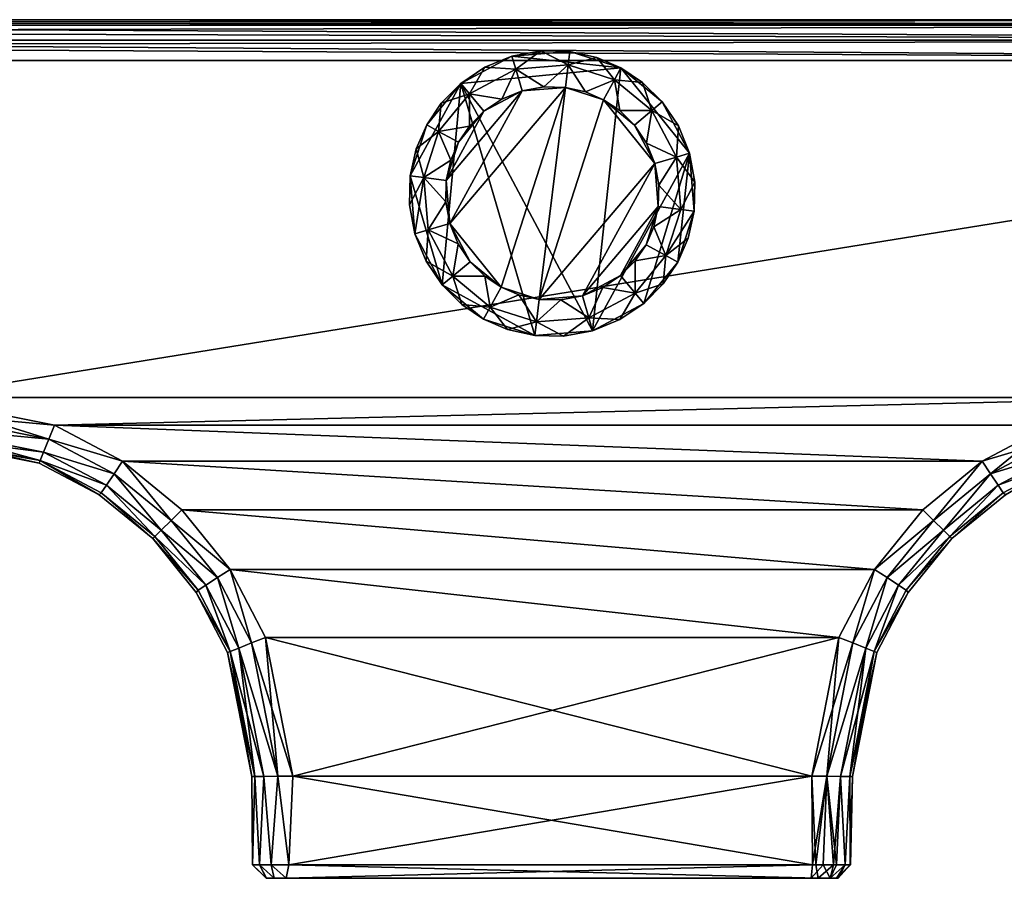
# Model space of a CAD drawing. Units: inches. Extents: x -4.31 to 4.31, y -2.74 to 2.74.
# Drawn here: x -1.54 to 1.31, y -1.47 to 1.01 of the extents above; entities that cross this region are included whole.
import ezdxf

# ---------------------------------------------------------------- set-up
doc = ezdxf.new("R2010")
doc.units = ezdxf.units.IN
doc.layers.get('0').update_dxf_attribs({"true_color": 0xc2ced6})

msp = doc.modelspace()

# ---------------------------------------------------------------- linework, layer by layer
for points in [[(-4.1887, 1.0086), (4.1887, 1.0086), (4.1887, 1.0086), (-4.1887, 1.0086)], [(4.1887, 1.0086), (-4.1887, 1.0086), (-4.1887, 1.0086), (4.1887, 1.0086)], [(-4.1887, 1.0086), (4.1887, 1.0086), (4.1887, 0.9927), (-4.1887, 1.0086)], [(4.1887, 0.9927), (-4.1887, 0.9927), (-4.1887, 1.0086), (4.1887, 0.9927)], [(-4.1887, 1.0003), (4.1887, 0.9927), (4.1887, 1.0086), (-4.1887, 1.0003)], [(4.1887, 1.0086), (-4.1887, 1.0086), (-4.1887, 1.0003), (4.1887, 1.0086)], [(-4.1887, 1.0003), (-4.1887, 0.974), (4.1887, 0.9927), (-4.1887, 1.0003)], [(-4.1887, 0.9927), (4.1887, 0.9927), (4.1887, 0.9495), (-4.1887, 0.9927)], [(4.1887, 0.9495), (-4.1887, 0.9495), (-4.1887, 0.9927), (4.1887, 0.9495)], [(4.1887, 0.9927), (-4.1887, 0.974), (4.1887, 0.9495), (4.1887, 0.9927)], [(4.1887, 0.9495), (-4.1887, 0.974), (-4.1887, 0.9339), (4.1887, 0.9495)], [(-4.1887, 0.9495), (4.1887, 0.9495), (4.1887, 0.8905), (-4.1887, 0.9495)], [(4.1887, 0.8905), (-4.1887, 0.8905), (-4.1887, 0.9495), (4.1887, 0.8905)], [(4.1887, 0.8905), (4.1887, 0.9495), (-4.1887, 0.9339), (4.1887, 0.8905)], [(-4.1887, 0.9339), (-4.1887, 0.8905), (4.1887, 0.8905), (-4.1887, 0.9339)], [(-0.1164, 0.9033), (0.0507, 0.9169), (-0.0326, 0.9187), (-0.1164, 0.9033)], [(-0.0326, 0.9187), (-0.1164, 0.9033), (-0.1164, 0.9033), (-0.0326, 0.9187)], [(-0.1053, 0.8655), (-0.1164, 0.9033), (-0.0326, 0.9187), (-0.1053, 0.8655)], [(0.0507, 0.9169), (-0.1164, 0.9033), (0.1982, 0.8694), (0.0507, 0.9169)], [(-0.1053, 0.8655), (-0.0326, 0.9187), (0.0459, 0.8778), (-0.1053, 0.8655)], [(0.0507, 0.9169), (0.0507, 0.9169), (-0.0326, 0.9187), (0.0507, 0.9169)], [(0.0459, 0.8778), (-0.0326, 0.9187), (0.0507, 0.9169), (0.0459, 0.8778)], [(0.0459, 0.8778), (0.0507, 0.9169), (0.1289, 0.8994), (0.0459, 0.8778)], [(0.1982, 0.8694), (0.1289, 0.8994), (0.0507, 0.9169), (0.1982, 0.8694)], [(0.1289, 0.8994), (0.0507, 0.9169), (0.0507, 0.9169), (0.1289, 0.8994)], [(-1.8383, -0.0827), (4.1887, 0.8905), (-4.1887, 0.8905), (-1.8383, -0.0827)], [(-1.8383, -0.0827), (-4.1887, 0.8905), (4.1887, 0.8905), (-1.8383, -0.0827)], [(-1.8383, -0.0827), (1.8383, -0.0827), (4.1887, 0.8905), (-1.8383, -0.0827)], [(-1.8383, -0.0827), (4.1887, 0.8905), (1.8383, -0.0827), (-1.8383, -0.0827)], [(0.1982, 0.8694), (-0.1164, 0.9033), (-0.2644, 0.8244), (0.1982, 0.8694)], [(-0.1952, 0.871), (-0.2644, 0.8244), (-0.1164, 0.9033), (-0.1952, 0.871)], [(-0.1164, 0.9033), (-0.1952, 0.871), (-0.1164, 0.9033), (-0.1164, 0.9033)], [(-0.1053, 0.8655), (-0.1952, 0.871), (-0.1164, 0.9033), (-0.1053, 0.8655)], [(0.1793, 0.8348), (0.0459, 0.8778), (0.1289, 0.8994), (0.1793, 0.8348)], [(0.1982, 0.8694), (0.1982, 0.8694), (0.1289, 0.8994), (0.1982, 0.8694)], [(0.1793, 0.8348), (0.1289, 0.8994), (0.1982, 0.8694), (0.1793, 0.8348)], [(-0.2644, 0.8244), (-0.1952, 0.871), (-0.2644, 0.8244), (-0.2644, 0.8244)], [(-0.2392, 0.7942), (-0.2644, 0.8244), (-0.1952, 0.871), (-0.2392, 0.7942)], [(0.1164, 0.1099), (0.1982, 0.8694), (-0.2644, 0.8244), (0.1164, 0.1099)], [(-0.1053, 0.8655), (-0.2392, 0.7942), (-0.1952, 0.871), (-0.1053, 0.8655)], [(-0.1053, 0.8655), (-0.1457, 0.7786), (-0.2392, 0.7942), (-0.1053, 0.8655)], [(-0.1457, 0.7786), (-0.1053, 0.8655), (-0.0869, 0.8027), (-0.1457, 0.7786)], [(0.0459, 0.8778), (-0.0244, 0.8142), (-0.1053, 0.8655), (0.0459, 0.8778)], [(-0.0869, 0.8027), (-0.1053, 0.8655), (-0.0244, 0.8142), (-0.0869, 0.8027)], [(-0.0244, 0.8142), (0.0459, 0.8778), (0.0379, 0.8129), (-0.0244, 0.8142)], [(0.0459, 0.8778), (0.0962, 0.7998), (0.0379, 0.8129), (0.0459, 0.8778)], [(0.1793, 0.8348), (0.0962, 0.7998), (0.0459, 0.8778), (0.1793, 0.8348)], [(0.3967, 0.623), (0.1982, 0.8694), (0.1164, 0.1099), (0.3967, 0.623)], [(0.1793, 0.8348), (0.1982, 0.8694), (0.2609, 0.8273), (0.1793, 0.8348)], [(0.1982, 0.8694), (0.3967, 0.623), (0.3178, 0.771), (0.1982, 0.8694)], [(0.1982, 0.8694), (0.3178, 0.771), (0.2609, 0.8273), (0.1982, 0.8694)], [(0.2609, 0.8273), (0.1982, 0.8694), (0.1982, 0.8694), (0.2609, 0.8273)], [(0.1793, 0.8348), (0.148, 0.7774), (0.0962, 0.7998), (0.1793, 0.8348)], [(0.1793, 0.8348), (0.1948, 0.746), (0.148, 0.7774), (0.1793, 0.8348)], [(0.1948, 0.746), (0.1793, 0.8348), (0.2876, 0.7458), (0.1948, 0.746)], [(0.2876, 0.7458), (0.1793, 0.8348), (0.2609, 0.8273), (0.2876, 0.7458)], [(0.3178, 0.771), (0.2609, 0.8273), (0.3178, 0.771), (0.3178, 0.771)], [(0.2876, 0.7458), (0.2609, 0.8273), (0.3178, 0.771), (0.2876, 0.7458)], [(-0.2644, 0.8244), (-0.3628, 0.7048), (-0.4103, 0.5573), (-0.2644, 0.8244)], [(-0.3178, 0.2422), (-0.2644, 0.8244), (-0.4103, 0.5573), (-0.3178, 0.2422)], [(-0.2644, 0.8244), (-0.3207, 0.7675), (-0.3628, 0.7048), (-0.2644, 0.8244)], [(-0.2644, 0.8244), (-0.2644, 0.8244), (-0.3207, 0.7675), (-0.2644, 0.8244)], [(-0.2392, 0.7942), (-0.3207, 0.7675), (-0.2644, 0.8244), (-0.2392, 0.7942)], [(-0.3178, 0.2422), (-0.0507, 0.0963), (-0.2644, 0.8244), (-0.3178, 0.2422)], [(-0.3063, 0.5445), (-0.1973, 0.7439), (-0.0869, 0.8027), (-0.3063, 0.5445)], [(-0.2961, 0.4197), (-0.3063, 0.5445), (-0.0869, 0.8027), (-0.2961, 0.4197)], [(0.0379, 0.8129), (-0.1479, 0.2358), (-0.2961, 0.4197), (0.0379, 0.8129)], [(-0.2961, 0.4197), (-0.0869, 0.8027), (0.0379, 0.8129), (-0.2961, 0.4197)], [(-0.2644, 0.8244), (-0.0507, 0.0963), (0.1164, 0.1099), (-0.2644, 0.8244)], [(-0.1973, 0.7439), (-0.1457, 0.7786), (-0.0869, 0.8027), (-0.1973, 0.7439)], [(-0.0869, 0.8027), (-0.0869, 0.8027), (-0.1973, 0.7439), (-0.0869, 0.8027)], [(-0.0379, 0.2003), (-0.1479, 0.2358), (0.0379, 0.8129), (-0.0379, 0.2003)], [(-0.0869, 0.8027), (-0.0244, 0.8142), (0.0379, 0.8129), (-0.0869, 0.8027)], [(-0.0244, 0.8142), (-0.0869, 0.8027), (-0.0869, 0.8027), (-0.0244, 0.8142)], [(-0.0379, 0.2003), (0.0379, 0.8129), (0.148, 0.7774), (-0.0379, 0.2003)], [(0.0379, 0.8129), (-0.0244, 0.8142), (0.0379, 0.8129), (0.0379, 0.8129)], [(0.0379, 0.8129), (0.0379, 0.8129), (0.0962, 0.7998), (0.0379, 0.8129)], [(0.0379, 0.8129), (0.0962, 0.7998), (0.148, 0.7774), (0.0379, 0.8129)], [(0.148, 0.7774), (0.0962, 0.7998), (0.148, 0.7774), (0.148, 0.7774)], [(-0.2392, 0.7942), (-0.2394, 0.7014), (-0.3282, 0.6859), (-0.2392, 0.7942)], [(-0.2392, 0.7942), (-0.3282, 0.6859), (-0.3207, 0.7675), (-0.2392, 0.7942)], [(-0.2394, 0.7014), (-0.2392, 0.7942), (-0.1973, 0.7439), (-0.2394, 0.7014)], [(-0.1973, 0.7439), (-0.2392, 0.7942), (-0.1457, 0.7786), (-0.1973, 0.7439)], [(-0.1973, 0.7439), (-0.1973, 0.7439), (-0.1457, 0.7786), (-0.1973, 0.7439)], [(0.2961, 0.5935), (-0.0379, 0.2003), (0.148, 0.7774), (0.2961, 0.5935)], [(0.148, 0.7774), (0.148, 0.7774), (0.1948, 0.746), (0.148, 0.7774)], [(0.2373, 0.704), (0.148, 0.7774), (0.1948, 0.746), (0.2373, 0.704)], [(0.148, 0.7774), (0.2373, 0.704), (0.2961, 0.5935), (0.148, 0.7774)], [(0.2876, 0.7458), (0.3178, 0.771), (0.3644, 0.7018), (0.2876, 0.7458)], [(0.3178, 0.771), (0.3967, 0.623), (0.3967, 0.623), (0.3178, 0.771)], [(0.3967, 0.623), (0.3644, 0.7018), (0.3178, 0.771), (0.3967, 0.623)], [(0.3178, 0.771), (0.3644, 0.7018), (0.3178, 0.771), (0.3178, 0.771)], [(-0.3207, 0.7675), (-0.3628, 0.7048), (-0.3628, 0.7048), (-0.3207, 0.7675)], [(-0.3282, 0.6859), (-0.3628, 0.7048), (-0.3207, 0.7675), (-0.3282, 0.6859)], [(-0.1973, 0.7439), (-0.3063, 0.5445), (-0.2708, 0.6546), (-0.1973, 0.7439)], [(-0.2394, 0.7014), (-0.1973, 0.7439), (-0.2708, 0.6546), (-0.2394, 0.7014)], [(-0.1973, 0.7439), (-0.1973, 0.7439), (-0.2394, 0.7014), (-0.1973, 0.7439)], [(0.1948, 0.746), (0.2876, 0.7458), (0.2373, 0.704), (0.1948, 0.746)], [(0.2373, 0.704), (0.1948, 0.746), (0.2373, 0.704), (0.2373, 0.704)], [(0.272, 0.6523), (0.2373, 0.704), (0.2876, 0.7458), (0.272, 0.6523)], [(0.3589, 0.6119), (0.272, 0.6523), (0.2876, 0.7458), (0.3589, 0.6119)], [(0.3589, 0.6119), (0.2876, 0.7458), (0.3644, 0.7018), (0.3589, 0.6119)], [(-0.4103, 0.5573), (-0.3628, 0.7048), (-0.3928, 0.6355), (-0.4103, 0.5573)], [(-0.3628, 0.7048), (-0.3628, 0.7048), (-0.3928, 0.6355), (-0.3628, 0.7048)], [(-0.3928, 0.6355), (-0.3628, 0.7048), (-0.3282, 0.6859), (-0.3928, 0.6355)], [(-0.3928, 0.6355), (-0.3282, 0.6859), (-0.3712, 0.5525), (-0.3928, 0.6355)], [(-0.3282, 0.6859), (-0.2932, 0.6028), (-0.3712, 0.5525), (-0.3282, 0.6859)], [(-0.2708, 0.6546), (-0.3282, 0.6859), (-0.2394, 0.7014), (-0.2708, 0.6546)], [(-0.2932, 0.6028), (-0.3282, 0.6859), (-0.2708, 0.6546), (-0.2932, 0.6028)], [(-0.2708, 0.6546), (-0.2708, 0.6546), (-0.2394, 0.7014), (-0.2708, 0.6546)], [(0.2373, 0.704), (0.2373, 0.704), (0.272, 0.6523), (0.2373, 0.704)], [(0.2373, 0.704), (0.272, 0.6523), (0.2961, 0.5935), (0.2373, 0.704)], [(0.3644, 0.7018), (0.3967, 0.623), (0.3589, 0.6119), (0.3644, 0.7018)], [(-0.3063, 0.5445), (-0.2932, 0.6028), (-0.2708, 0.6546), (-0.3063, 0.5445)], [(-0.2708, 0.6546), (-0.2932, 0.6028), (-0.2708, 0.6546), (-0.2708, 0.6546)], [(-0.3928, 0.6355), (-0.4103, 0.5573), (-0.4103, 0.5573), (-0.3928, 0.6355)], [(-0.3712, 0.5525), (-0.4103, 0.5573), (-0.3928, 0.6355), (-0.3712, 0.5525)], [(0.272, 0.6523), (0.3589, 0.6119), (0.2961, 0.5935), (0.272, 0.6523)], [(0.2961, 0.5935), (0.272, 0.6523), (0.2961, 0.5935), (0.2961, 0.5935)], [(-0.3063, 0.5445), (-0.3712, 0.5525), (-0.2932, 0.6028), (-0.3063, 0.5445)], [(-0.3063, 0.5445), (-0.3063, 0.5445), (-0.2932, 0.6028), (-0.3063, 0.5445)], [(0.2644, 0.1888), (0.3967, 0.623), (0.1164, 0.1099), (0.2644, 0.1888)], [(0.3628, 0.3084), (0.3967, 0.623), (0.2644, 0.1888), (0.3628, 0.3084)], [(0.3077, 0.531), (0.2961, 0.5935), (0.3589, 0.6119), (0.3077, 0.531)], [(0.3712, 0.4607), (0.3077, 0.531), (0.3589, 0.6119), (0.3712, 0.4607)], [(0.3589, 0.6119), (0.3967, 0.623), (0.4121, 0.5392), (0.3589, 0.6119)], [(0.3712, 0.4607), (0.3589, 0.6119), (0.4121, 0.5392), (0.3712, 0.4607)], [(0.3628, 0.3084), (0.4103, 0.4559), (0.3967, 0.623), (0.3628, 0.3084)], [(0.3967, 0.623), (0.4103, 0.4559), (0.4103, 0.4559), (0.3967, 0.623)], [(0.4103, 0.4559), (0.4121, 0.5392), (0.3967, 0.623), (0.4103, 0.4559)], [(0.4121, 0.5392), (0.3967, 0.623), (0.3967, 0.623), (0.4121, 0.5392)], [(-0.0379, 0.2003), (0.2961, 0.5935), (0.0869, 0.2105), (-0.0379, 0.2003)], [(0.0869, 0.2105), (0.2961, 0.5935), (0.3063, 0.4687), (0.0869, 0.2105)], [(0.2961, 0.5935), (0.2961, 0.5935), (0.3077, 0.531), (0.2961, 0.5935)], [(0.2961, 0.5935), (0.3077, 0.531), (0.3063, 0.4687), (0.2961, 0.5935)], [(-0.3967, 0.3902), (-0.4103, 0.5573), (-0.4121, 0.474), (-0.3967, 0.3902)], [(-0.4103, 0.5573), (-0.4103, 0.5573), (-0.4121, 0.474), (-0.4103, 0.5573)], [(-0.3712, 0.5525), (-0.4121, 0.474), (-0.4103, 0.5573), (-0.3712, 0.5525)], [(-0.3967, 0.3902), (-0.4121, 0.474), (-0.3712, 0.5525), (-0.3967, 0.3902)], [(-0.3178, 0.2422), (-0.4103, 0.5573), (-0.3967, 0.3902), (-0.3178, 0.2422)], [(-0.3712, 0.5525), (-0.3589, 0.4013), (-0.3967, 0.3902), (-0.3712, 0.5525)], [(-0.3076, 0.4822), (-0.3712, 0.5525), (-0.3063, 0.5445), (-0.3076, 0.4822)], [(-0.3712, 0.5525), (-0.3076, 0.4822), (-0.3589, 0.4013), (-0.3712, 0.5525)], [(-0.3063, 0.5445), (-0.3076, 0.4822), (-0.3063, 0.5445), (-0.3063, 0.5445)], [(-0.2961, 0.4197), (-0.3076, 0.4822), (-0.3063, 0.5445), (-0.2961, 0.4197)], [(0.3077, 0.531), (0.3712, 0.4607), (0.3063, 0.4687), (0.3077, 0.531)], [(0.3063, 0.4687), (0.3077, 0.531), (0.3063, 0.4687), (0.3063, 0.4687)], [(0.3712, 0.4607), (0.4121, 0.5392), (0.4103, 0.4559), (0.3712, 0.4607)], [(-0.4121, 0.474), (-0.3967, 0.3902), (-0.3967, 0.3902), (-0.4121, 0.474)], [(-0.2961, 0.4197), (-0.3589, 0.4013), (-0.3076, 0.4822), (-0.2961, 0.4197)], [(-0.2961, 0.4197), (-0.2961, 0.4197), (-0.3076, 0.4822), (-0.2961, 0.4197)], [(0.3063, 0.4687), (0.1974, 0.2693), (0.0869, 0.2105), (0.3063, 0.4687)], [(0.1974, 0.2693), (0.3063, 0.4687), (0.2708, 0.3586), (0.1974, 0.2693)], [(0.2708, 0.3586), (0.3063, 0.4687), (0.2932, 0.4104), (0.2708, 0.3586)], [(0.3712, 0.4607), (0.2932, 0.4104), (0.3063, 0.4687), (0.3712, 0.4607)], [(0.3063, 0.4687), (0.3063, 0.4687), (0.2932, 0.4104), (0.3063, 0.4687)], [(0.3282, 0.3273), (0.2932, 0.4104), (0.3712, 0.4607), (0.3282, 0.3273)], [(0.3282, 0.3273), (0.3712, 0.4607), (0.4103, 0.4559), (0.3282, 0.3273)], [(0.4103, 0.4559), (0.3928, 0.3777), (0.3282, 0.3273), (0.4103, 0.4559)], [(0.3628, 0.3084), (0.3928, 0.3777), (0.4103, 0.4559), (0.3628, 0.3084)], [(0.3928, 0.3777), (0.4103, 0.4559), (0.4103, 0.4559), (0.3928, 0.3777)], [(-0.3589, 0.4013), (-0.3644, 0.3114), (-0.3967, 0.3902), (-0.3589, 0.4013)], [(-0.3644, 0.3114), (-0.3589, 0.4013), (-0.2875, 0.2674), (-0.3644, 0.3114)], [(-0.272, 0.3609), (-0.3589, 0.4013), (-0.2961, 0.4197), (-0.272, 0.3609)], [(-0.3589, 0.4013), (-0.272, 0.3609), (-0.2875, 0.2674), (-0.3589, 0.4013)], [(-0.2961, 0.4197), (-0.272, 0.3609), (-0.2961, 0.4197), (-0.2961, 0.4197)], [(-0.2961, 0.4197), (-0.2373, 0.3092), (-0.272, 0.3609), (-0.2961, 0.4197)], [(-0.1479, 0.2358), (-0.2373, 0.3092), (-0.2961, 0.4197), (-0.1479, 0.2358)], [(0.2932, 0.4104), (0.3282, 0.3273), (0.2708, 0.3586), (0.2932, 0.4104)], [(0.2708, 0.3586), (0.2708, 0.3586), (0.2932, 0.4104), (0.2708, 0.3586)], [(-0.3178, 0.2422), (-0.3967, 0.3902), (-0.3644, 0.3114), (-0.3178, 0.2422)], [(-0.3967, 0.3902), (-0.3967, 0.3902), (-0.3644, 0.3114), (-0.3967, 0.3902)], [(0.3628, 0.3084), (0.3282, 0.3273), (0.3928, 0.3777), (0.3628, 0.3084)], [(0.3928, 0.3777), (0.3628, 0.3084), (0.3628, 0.3084), (0.3928, 0.3777)], [(-0.2373, 0.3092), (-0.2875, 0.2674), (-0.272, 0.3609), (-0.2373, 0.3092)], [(-0.2373, 0.3092), (-0.2373, 0.3092), (-0.272, 0.3609), (-0.2373, 0.3092)], [(0.2708, 0.3586), (0.2394, 0.3118), (0.1974, 0.2693), (0.2708, 0.3586)], [(0.1974, 0.2693), (0.1974, 0.2693), (0.2708, 0.3586), (0.1974, 0.2693)], [(0.3282, 0.3273), (0.2394, 0.3118), (0.2708, 0.3586), (0.3282, 0.3273)], [(0.2708, 0.3586), (0.2394, 0.3118), (0.2708, 0.3586), (0.2708, 0.3586)], [(0.2392, 0.219), (0.2394, 0.3118), (0.3282, 0.3273), (0.2392, 0.219)], [(0.2392, 0.219), (0.3282, 0.3273), (0.3207, 0.2457), (0.2392, 0.219)], [(0.3628, 0.3084), (0.3207, 0.2457), (0.3282, 0.3273), (0.3628, 0.3084)], [(-0.3644, 0.3114), (-0.3178, 0.2422), (-0.3178, 0.2422), (-0.3644, 0.3114)], [(-0.2875, 0.2674), (-0.3178, 0.2422), (-0.3644, 0.3114), (-0.2875, 0.2674)], [(-0.1948, 0.2672), (-0.2875, 0.2674), (-0.2373, 0.3092), (-0.1948, 0.2672)], [(-0.2373, 0.3092), (-0.1948, 0.2672), (-0.2373, 0.3092), (-0.2373, 0.3092)], [(-0.1479, 0.2358), (-0.1948, 0.2672), (-0.2373, 0.3092), (-0.1479, 0.2358)], [(0.2394, 0.3118), (0.2392, 0.219), (0.1974, 0.2693), (0.2394, 0.3118)], [(0.3628, 0.3084), (0.2644, 0.1888), (0.2644, 0.1888), (0.3628, 0.3084)], [(0.2644, 0.1888), (0.3207, 0.2457), (0.3628, 0.3084), (0.2644, 0.1888)], [(0.3628, 0.3084), (0.3628, 0.3084), (0.3207, 0.2457), (0.3628, 0.3084)], [(-0.2875, 0.2674), (-0.2609, 0.1859), (-0.3178, 0.2422), (-0.2875, 0.2674)], [(-0.2875, 0.2674), (-0.1948, 0.2672), (-0.1793, 0.1784), (-0.2875, 0.2674)], [(-0.2875, 0.2674), (-0.1793, 0.1784), (-0.2609, 0.1859), (-0.2875, 0.2674)], [(-0.1793, 0.1784), (-0.1948, 0.2672), (-0.1479, 0.2358), (-0.1793, 0.1784)], [(-0.1479, 0.2358), (-0.1479, 0.2358), (-0.1948, 0.2672), (-0.1479, 0.2358)], [(0.1974, 0.2693), (0.1457, 0.2346), (0.0869, 0.2105), (0.1974, 0.2693)], [(0.2392, 0.219), (0.1457, 0.2346), (0.1974, 0.2693), (0.2392, 0.219)], [(0.1974, 0.2693), (0.1974, 0.2693), (0.1457, 0.2346), (0.1974, 0.2693)], [(-0.3178, 0.2422), (-0.1982, 0.1438), (-0.0507, 0.0963), (-0.3178, 0.2422)], [(-0.1982, 0.1438), (-0.3178, 0.2422), (-0.3178, 0.2422), (-0.1982, 0.1438)], [(-0.3178, 0.2422), (-0.2609, 0.1859), (-0.1982, 0.1438), (-0.3178, 0.2422)], [(-0.1793, 0.1784), (-0.1479, 0.2358), (-0.0962, 0.2134), (-0.1793, 0.1784)], [(-0.1479, 0.2358), (-0.0962, 0.2134), (-0.1479, 0.2358), (-0.1479, 0.2358)], [(-0.0379, 0.2003), (-0.0962, 0.2134), (-0.1479, 0.2358), (-0.0379, 0.2003)], [(0.1457, 0.2346), (0.1053, 0.1477), (0.0869, 0.2105), (0.1457, 0.2346)], [(0.0869, 0.2105), (0.1457, 0.2346), (0.0869, 0.2105), (0.0869, 0.2105)], [(0.1053, 0.1477), (0.1457, 0.2346), (0.2392, 0.219), (0.1053, 0.1477)], [(0.2392, 0.219), (0.3207, 0.2457), (0.2644, 0.1888), (0.2392, 0.219)], [(-0.1793, 0.1784), (-0.0962, 0.2134), (-0.0459, 0.1354), (-0.1793, 0.1784)], [(-0.0379, 0.2003), (-0.0459, 0.1354), (-0.0962, 0.2134), (-0.0379, 0.2003)], [(-0.0379, 0.2003), (-0.0379, 0.2003), (-0.0962, 0.2134), (-0.0379, 0.2003)], [(0.0244, 0.199), (-0.0459, 0.1354), (-0.0379, 0.2003), (0.0244, 0.199)], [(0.0244, 0.199), (-0.0379, 0.2003), (0.0869, 0.2105), (0.0244, 0.199)], [(-0.0379, 0.2003), (0.0244, 0.199), (-0.0379, 0.2003), (-0.0379, 0.2003)], [(0.1053, 0.1477), (0.0244, 0.199), (0.0869, 0.2105), (0.1053, 0.1477)], [(0.0869, 0.2105), (0.0244, 0.199), (0.0869, 0.2105), (0.0869, 0.2105)], [(0.1053, 0.1477), (0.2392, 0.219), (0.1952, 0.1422), (0.1053, 0.1477)], [(0.2392, 0.219), (0.2644, 0.1888), (0.1952, 0.1422), (0.2392, 0.219)], [(-0.1982, 0.1438), (-0.2609, 0.1859), (-0.1982, 0.1438), (-0.1982, 0.1438)], [(-0.1793, 0.1784), (-0.1982, 0.1438), (-0.2609, 0.1859), (-0.1793, 0.1784)], [(-0.1793, 0.1784), (-0.1289, 0.1138), (-0.1982, 0.1438), (-0.1793, 0.1784)], [(-0.1793, 0.1784), (-0.0459, 0.1354), (-0.1289, 0.1138), (-0.1793, 0.1784)], [(-0.0459, 0.1354), (0.0244, 0.199), (0.1053, 0.1477), (-0.0459, 0.1354)], [(0.2644, 0.1888), (0.1164, 0.1099), (0.1164, 0.1099), (0.2644, 0.1888)], [(0.1164, 0.1099), (0.1952, 0.1422), (0.2644, 0.1888), (0.1164, 0.1099)], [(0.2644, 0.1888), (0.1952, 0.1422), (0.2644, 0.1888), (0.2644, 0.1888)], [(-0.0507, 0.0963), (-0.1982, 0.1438), (-0.1289, 0.1138), (-0.0507, 0.0963)], [(-0.1982, 0.1438), (-0.1982, 0.1438), (-0.1289, 0.1138), (-0.1982, 0.1438)], [(0.1053, 0.1477), (0.0326, 0.0945), (-0.0459, 0.1354), (0.1053, 0.1477)], [(0.1053, 0.1477), (0.1164, 0.1099), (0.0326, 0.0945), (0.1053, 0.1477)], [(0.1053, 0.1477), (0.1952, 0.1422), (0.1164, 0.1099), (0.1053, 0.1477)], [(-0.0459, 0.1354), (-0.0507, 0.0963), (-0.1289, 0.1138), (-0.0459, 0.1354)], [(-0.1289, 0.1138), (-0.0507, 0.0963), (-0.0507, 0.0963), (-0.1289, 0.1138)], [(-0.0459, 0.1354), (0.0326, 0.0945), (-0.0507, 0.0963), (-0.0459, 0.1354)], [(-0.0507, 0.0963), (0.0326, 0.0945), (0.1164, 0.1099), (-0.0507, 0.0963)], [(-0.0507, 0.0963), (-0.0507, 0.0963), (0.0326, 0.0945), (-0.0507, 0.0963)], [(0.1164, 0.1099), (0.0326, 0.0945), (0.1164, 0.1099), (0.1164, 0.1099)], [(-1.4543, -0.2035), (-1.8388, -0.1262), (-1.8383, -0.0827), (-1.4543, -0.2035)], [(-1.4379, -0.1632), (-1.8383, -0.0827), (-1.8388, -0.1262), (-1.4379, -0.1632)], [(-1.8383, -0.0827), (-1.4379, -0.1632), (-1.4543, -0.2035), (-1.8383, -0.0827)], [(1.8383, -0.0827), (-1.8383, -0.0827), (-1.4379, -0.1632), (1.8383, -0.0827)], [(1.8383, -0.0827), (-1.4379, -0.1632), (-1.8383, -0.0827), (1.8383, -0.0827)], [(-1.4379, -0.1632), (1.4379, -0.1632), (1.8383, -0.0827), (-1.4379, -0.1632)], [(-1.4379, -0.1632), (1.8383, -0.0827), (1.4379, -0.1632), (-1.4379, -0.1632)], [(-1.8393, -0.1662), (-1.8388, -0.1262), (-1.4543, -0.2035), (-1.8393, -0.1662)], [(-1.4543, -0.2035), (-1.8388, -0.1262), (-1.8393, -0.1662), (-1.4543, -0.2035)], [(-1.8388, -0.1262), (-1.4543, -0.2035), (-1.4379, -0.1632), (-1.8388, -0.1262)], [(-1.8396, -0.1925), (-1.8393, -0.1662), (-1.4693, -0.2406), (-1.8396, -0.1925)], [(-1.8393, -0.1662), (-1.8396, -0.1925), (-1.4792, -0.265), (-1.8393, -0.1662)], [(-1.4543, -0.2035), (-1.4693, -0.2406), (-1.8393, -0.1662), (-1.4543, -0.2035)], [(-1.4792, -0.265), (-1.4693, -0.2406), (-1.8393, -0.1662), (-1.4792, -0.265)], [(-1.8393, -0.1662), (-1.4693, -0.2406), (-1.4543, -0.2035), (-1.8393, -0.1662)], [(-1.4543, -0.2035), (-1.4379, -0.1632), (-1.2419, -0.2667), (-1.4543, -0.2035)], [(-1.2419, -0.2667), (-1.4379, -0.1632), (-1.4543, -0.2035), (-1.2419, -0.2667)], [(-1.4379, -0.1632), (-1.2419, -0.2667), (1.2419, -0.2667), (-1.4379, -0.1632)], [(1.2419, -0.2667), (1.4379, -0.1632), (-1.4379, -0.1632), (1.2419, -0.2667)], [(1.2419, -0.2667), (-1.2419, -0.2667), (-1.4379, -0.1632), (1.2419, -0.2667)], [(-1.4379, -0.1632), (1.4379, -0.1632), (1.2419, -0.2667), (-1.4379, -0.1632)], [(1.4379, -0.1632), (1.2419, -0.2667), (1.2659, -0.3029), (1.4379, -0.1632)], [(1.2419, -0.2667), (1.4379, -0.1632), (1.4543, -0.2035), (1.2419, -0.2667)], [(1.2659, -0.3029), (1.4543, -0.2035), (1.4379, -0.1632), (1.2659, -0.3029)], [(-1.4823, -0.2727), (-1.8397, -0.2008), (-1.8396, -0.1925), (-1.4823, -0.2727)], [(-1.4792, -0.265), (-1.8396, -0.1925), (-1.8397, -0.2008), (-1.4792, -0.265)], [(-1.4693, -0.2406), (-1.4792, -0.265), (-1.8396, -0.1925), (-1.4693, -0.2406)], [(-1.8396, -0.1925), (-1.4792, -0.265), (-1.4823, -0.2727), (-1.8396, -0.1925)], [(-1.4823, -0.2727), (-1.4823, -0.2727), (-1.8397, -0.2008), (-1.4823, -0.2727)], [(-1.8397, -0.2008), (-1.8397, -0.2008), (-1.4823, -0.2727), (-1.8397, -0.2008)], [(-1.8397, -0.2008), (-1.4823, -0.2727), (-1.4792, -0.265), (-1.8397, -0.2008)], [(-1.4693, -0.2406), (-1.4543, -0.2035), (-1.2659, -0.3029), (-1.4693, -0.2406)], [(-1.2659, -0.3029), (-1.4543, -0.2035), (-1.4693, -0.2406), (-1.2659, -0.3029)], [(-1.2419, -0.2667), (-1.2659, -0.3029), (-1.4543, -0.2035), (-1.2419, -0.2667)], [(-1.4543, -0.2035), (-1.2659, -0.3029), (-1.2419, -0.2667), (-1.4543, -0.2035)], [(1.4543, -0.2035), (1.2659, -0.3029), (1.2419, -0.2667), (1.4543, -0.2035)], [(1.2659, -0.3029), (1.4543, -0.2035), (1.4693, -0.2406), (1.2659, -0.3029)], [(1.4693, -0.2406), (1.4543, -0.2035), (1.2659, -0.3029), (1.4693, -0.2406)], [(-1.4792, -0.265), (-1.4693, -0.2406), (-1.2881, -0.3363), (-1.4792, -0.265)], [(-1.2881, -0.3363), (-1.4693, -0.2406), (-1.4792, -0.265), (-1.2881, -0.3363)], [(-1.2659, -0.3029), (-1.2881, -0.3363), (-1.4693, -0.2406), (-1.2659, -0.3029)], [(-1.4693, -0.2406), (-1.2881, -0.3363), (-1.2659, -0.3029), (-1.4693, -0.2406)], [(1.4693, -0.2406), (1.2881, -0.3363), (1.2659, -0.3029), (1.4693, -0.2406)], [(1.2659, -0.3029), (1.2881, -0.3363), (1.4693, -0.2406), (1.2659, -0.3029)], [(1.2881, -0.3363), (1.4693, -0.2406), (1.4792, -0.265), (1.2881, -0.3363)], [(1.4792, -0.265), (1.4693, -0.2406), (1.2881, -0.3363), (1.4792, -0.265)], [(-1.3089, -0.364), (-1.4823, -0.2727), (-1.4792, -0.265), (-1.3089, -0.364)], [(-1.4792, -0.265), (-1.4823, -0.2727), (-1.3089, -0.364), (-1.4792, -0.265)], [(-1.3089, -0.364), (-1.4823, -0.2727), (-1.4823, -0.2727), (-1.3089, -0.364)], [(-1.4823, -0.2727), (-1.3089, -0.364), (-1.3089, -0.364), (-1.4823, -0.2727)], [(-1.2881, -0.3363), (-1.3026, -0.3582), (-1.4792, -0.265), (-1.2881, -0.3363)], [(-1.4792, -0.265), (-1.3026, -0.3582), (-1.3089, -0.364), (-1.4792, -0.265)], [(-1.4792, -0.265), (-1.3026, -0.3582), (-1.2881, -0.3363), (-1.4792, -0.265)], [(-1.3089, -0.364), (-1.3026, -0.3582), (-1.4792, -0.265), (-1.3089, -0.364)], [(-1.1013, -0.4379), (-1.2659, -0.3029), (-1.2419, -0.2667), (-1.1013, -0.4379)], [(-1.2419, -0.2667), (-1.2659, -0.3029), (-1.1013, -0.4379), (-1.2419, -0.2667)], [(-1.2419, -0.2667), (-1.0705, -0.4073), (-1.1013, -0.4379), (-1.2419, -0.2667)], [(-1.1013, -0.4379), (-1.0705, -0.4073), (-1.2419, -0.2667), (-1.1013, -0.4379)], [(-1.2419, -0.2667), (-1.0705, -0.4073), (1.0705, -0.4073), (-1.2419, -0.2667)], [(1.0705, -0.4073), (1.2419, -0.2667), (-1.2419, -0.2667), (1.0705, -0.4073)], [(-1.2419, -0.2667), (1.0705, -0.4073), (-1.0705, -0.4073), (-1.2419, -0.2667)], [(-1.2419, -0.2667), (1.2419, -0.2667), (1.0705, -0.4073), (-1.2419, -0.2667)], [(1.1013, -0.4379), (1.0705, -0.4073), (1.2419, -0.2667), (1.1013, -0.4379)], [(1.2419, -0.2667), (1.0705, -0.4073), (1.1013, -0.4379), (1.2419, -0.2667)], [(1.2419, -0.2667), (1.2659, -0.3029), (1.1013, -0.4379), (1.2419, -0.2667)], [(1.1013, -0.4379), (1.2659, -0.3029), (1.2419, -0.2667), (1.1013, -0.4379)], [(1.4792, -0.265), (1.3026, -0.3582), (1.2881, -0.3363), (1.4792, -0.265)], [(1.2881, -0.3363), (1.3026, -0.3582), (1.4792, -0.265), (1.2881, -0.3363)], [(1.3089, -0.364), (1.3026, -0.3582), (1.4792, -0.265), (1.3089, -0.364)], [(1.4792, -0.265), (1.3026, -0.3582), (1.3089, -0.364), (1.4792, -0.265)], [(-1.1297, -0.4662), (-1.2881, -0.3363), (-1.2659, -0.3029), (-1.1297, -0.4662)], [(-1.2659, -0.3029), (-1.2881, -0.3363), (-1.1297, -0.4662), (-1.2659, -0.3029)], [(-1.2659, -0.3029), (-1.1013, -0.4379), (-1.1297, -0.4662), (-1.2659, -0.3029)], [(-1.1297, -0.4662), (-1.1013, -0.4379), (-1.2659, -0.3029), (-1.1297, -0.4662)], [(1.1297, -0.4662), (1.1013, -0.4379), (1.2659, -0.3029), (1.1297, -0.4662)], [(1.2659, -0.3029), (1.1013, -0.4379), (1.1297, -0.4662), (1.2659, -0.3029)], [(1.2659, -0.3029), (1.2881, -0.3363), (1.1297, -0.4662), (1.2659, -0.3029)], [(1.1297, -0.4662), (1.2881, -0.3363), (1.2659, -0.3029), (1.1297, -0.4662)], [(-1.1483, -0.4847), (-1.3026, -0.3582), (-1.2881, -0.3363), (-1.1483, -0.4847)], [(-1.2881, -0.3363), (-1.3026, -0.3582), (-1.1483, -0.4847), (-1.2881, -0.3363)], [(-1.2881, -0.3363), (-1.1297, -0.4662), (-1.1483, -0.4847), (-1.2881, -0.3363)], [(-1.1483, -0.4847), (-1.1297, -0.4662), (-1.2881, -0.3363), (-1.1483, -0.4847)], [(1.1483, -0.4847), (1.1297, -0.4662), (1.2881, -0.3363), (1.1483, -0.4847)], [(1.2881, -0.3363), (1.1297, -0.4662), (1.1483, -0.4847), (1.2881, -0.3363)], [(1.2881, -0.3363), (1.3026, -0.3582), (1.1483, -0.4847), (1.2881, -0.3363)], [(1.1483, -0.4847), (1.3026, -0.3582), (1.2881, -0.3363), (1.1483, -0.4847)], [(-1.1542, -0.4906), (-1.3089, -0.364), (-1.3026, -0.3582), (-1.1542, -0.4906)], [(-1.3026, -0.3582), (-1.3089, -0.364), (-1.1542, -0.4906), (-1.3026, -0.3582)], [(-1.3089, -0.364), (-1.1542, -0.4906), (-1.1542, -0.4906), (-1.3089, -0.364)], [(-1.1542, -0.4906), (-1.3089, -0.364), (-1.3089, -0.364), (-1.1542, -0.4906)], [(-1.3026, -0.3582), (-1.1483, -0.4847), (-1.1542, -0.4906), (-1.3026, -0.3582)], [(-1.1542, -0.4906), (-1.1483, -0.4847), (-1.3026, -0.3582), (-1.1542, -0.4906)], [(1.1542, -0.4906), (1.1483, -0.4847), (1.3026, -0.3582), (1.1542, -0.4906)], [(1.3026, -0.3582), (1.1483, -0.4847), (1.1542, -0.4906), (1.3026, -0.3582)], [(1.3026, -0.3582), (1.3089, -0.364), (1.1542, -0.4906), (1.3026, -0.3582)], [(1.1542, -0.4906), (1.3089, -0.364), (1.3026, -0.3582), (1.1542, -0.4906)], [(1.3089, -0.364), (1.1542, -0.4906), (1.1542, -0.4906), (1.3089, -0.364)], [(1.1542, -0.4906), (1.3089, -0.364), (1.3089, -0.364), (1.1542, -0.4906)], [(-1.1013, -0.4379), (-1.0705, -0.4073), (-0.9307, -0.5793), (-1.1013, -0.4379)], [(-0.9307, -0.5793), (-1.0705, -0.4073), (-1.1013, -0.4379), (-0.9307, -0.5793)], [(-1.0705, -0.4073), (-0.9307, -0.5793), (0.9307, -0.5793), (-1.0705, -0.4073)], [(0.9307, -0.5793), (1.0705, -0.4073), (-1.0705, -0.4073), (0.9307, -0.5793)], [(0.9307, -0.5793), (-0.9307, -0.5793), (-1.0705, -0.4073), (0.9307, -0.5793)], [(0.9307, -0.5793), (-1.0705, -0.4073), (1.0705, -0.4073), (0.9307, -0.5793)], [(0.9307, -0.5793), (1.0705, -0.4073), (1.1013, -0.4379), (0.9307, -0.5793)], [(1.1013, -0.4379), (1.0705, -0.4073), (0.9307, -0.5793), (1.1013, -0.4379)], [(-1.1297, -0.4662), (-1.1013, -0.4379), (-0.967, -0.6032), (-1.1297, -0.4662)], [(-0.967, -0.6032), (-1.1013, -0.4379), (-1.1297, -0.4662), (-0.967, -0.6032)], [(-0.9307, -0.5793), (-0.967, -0.6032), (-1.1013, -0.4379), (-0.9307, -0.5793)], [(-1.1013, -0.4379), (-0.967, -0.6032), (-0.9307, -0.5793), (-1.1013, -0.4379)], [(1.1013, -0.4379), (0.967, -0.6032), (0.9307, -0.5793), (1.1013, -0.4379)], [(0.9307, -0.5793), (0.967, -0.6032), (1.1013, -0.4379), (0.9307, -0.5793)], [(0.967, -0.6032), (1.1013, -0.4379), (1.1297, -0.4662), (0.967, -0.6032)], [(1.1297, -0.4662), (1.1013, -0.4379), (0.967, -0.6032), (1.1297, -0.4662)], [(-1.1483, -0.4847), (-1.1297, -0.4662), (-1.0005, -0.6252), (-1.1483, -0.4847)], [(-1.0005, -0.6252), (-1.1297, -0.4662), (-1.1483, -0.4847), (-1.0005, -0.6252)], [(-0.967, -0.6032), (-1.0005, -0.6252), (-1.1297, -0.4662), (-0.967, -0.6032)], [(-1.1297, -0.4662), (-1.0005, -0.6252), (-0.967, -0.6032), (-1.1297, -0.4662)], [(1.1297, -0.4662), (1.0005, -0.6252), (0.967, -0.6032), (1.1297, -0.4662)], [(0.967, -0.6032), (1.0005, -0.6252), (1.1297, -0.4662), (0.967, -0.6032)], [(1.0005, -0.6252), (1.1297, -0.4662), (1.1483, -0.4847), (1.0005, -0.6252)], [(1.1483, -0.4847), (1.1297, -0.4662), (1.0005, -0.6252), (1.1483, -0.4847)], [(-1.1542, -0.4906), (-1.1483, -0.4847), (-1.0225, -0.6396), (-1.1542, -0.4906)], [(-1.0225, -0.6396), (-1.1483, -0.4847), (-1.1542, -0.4906), (-1.0225, -0.6396)], [(-1.0283, -0.6459), (-1.1542, -0.4906), (-1.1542, -0.4906), (-1.0283, -0.6459)], [(-1.1542, -0.4906), (-1.0283, -0.6459), (-1.0283, -0.6459), (-1.1542, -0.4906)], [(-1.0225, -0.6396), (-1.0283, -0.6459), (-1.1542, -0.4906), (-1.0225, -0.6396)], [(-1.1542, -0.4906), (-1.0283, -0.6459), (-1.0225, -0.6396), (-1.1542, -0.4906)], [(-1.0005, -0.6252), (-1.0225, -0.6396), (-1.1483, -0.4847), (-1.0005, -0.6252)], [(-1.1483, -0.4847), (-1.0225, -0.6396), (-1.0005, -0.6252), (-1.1483, -0.4847)], [(1.1483, -0.4847), (1.0225, -0.6396), (1.0005, -0.6252), (1.1483, -0.4847)], [(1.0005, -0.6252), (1.0225, -0.6396), (1.1483, -0.4847), (1.0005, -0.6252)], [(1.0225, -0.6396), (1.1483, -0.4847), (1.1542, -0.4906), (1.0225, -0.6396)], [(1.1542, -0.4906), (1.1483, -0.4847), (1.0225, -0.6396), (1.1542, -0.4906)], [(1.1542, -0.4906), (1.0283, -0.6459), (1.0225, -0.6396), (1.1542, -0.4906)], [(1.0225, -0.6396), (1.0283, -0.6459), (1.1542, -0.4906), (1.0225, -0.6396)], [(1.0283, -0.6459), (1.1542, -0.4906), (1.1542, -0.4906), (1.0283, -0.6459)], [(1.1542, -0.4906), (1.0283, -0.6459), (1.0283, -0.6459), (1.1542, -0.4906)], [(-0.8685, -0.792), (-0.967, -0.6032), (-0.9307, -0.5793), (-0.8685, -0.792)], [(-0.9307, -0.5793), (-0.967, -0.6032), (-0.8685, -0.792), (-0.9307, -0.5793)], [(-0.9307, -0.5793), (-0.8281, -0.7758), (-0.8685, -0.792), (-0.9307, -0.5793)], [(-0.8685, -0.792), (-0.8281, -0.7758), (-0.9307, -0.5793), (-0.8685, -0.792)], [(-0.9307, -0.5793), (-0.8281, -0.7758), (0.8281, -0.7758), (-0.9307, -0.5793)], [(0.8281, -0.7758), (0.9307, -0.5793), (-0.9307, -0.5793), (0.8281, -0.7758)], [(-0.9307, -0.5793), (0.8281, -0.7758), (-0.8281, -0.7758), (-0.9307, -0.5793)], [(-0.9307, -0.5793), (0.9307, -0.5793), (0.8281, -0.7758), (-0.9307, -0.5793)], [(0.8685, -0.792), (0.8281, -0.7758), (0.9307, -0.5793), (0.8685, -0.792)], [(0.9307, -0.5793), (0.8281, -0.7758), (0.8685, -0.792), (0.9307, -0.5793)], [(0.9307, -0.5793), (0.967, -0.6032), (0.8685, -0.792), (0.9307, -0.5793)], [(0.8685, -0.792), (0.967, -0.6032), (0.9307, -0.5793), (0.8685, -0.792)], [(-0.9301, -0.8166), (-1.0225, -0.6396), (-1.0005, -0.6252), (-0.9301, -0.8166)], [(-1.0005, -0.6252), (-1.0225, -0.6396), (-0.9301, -0.8166), (-1.0005, -0.6252)], [(-0.9057, -0.8068), (-1.0005, -0.6252), (-0.967, -0.6032), (-0.9057, -0.8068)], [(-0.967, -0.6032), (-1.0005, -0.6252), (-0.9057, -0.8068), (-0.967, -0.6032)], [(-1.0005, -0.6252), (-0.9057, -0.8068), (-0.9301, -0.8166), (-1.0005, -0.6252)], [(-0.9301, -0.8166), (-0.9057, -0.8068), (-1.0005, -0.6252), (-0.9301, -0.8166)], [(-0.967, -0.6032), (-0.8685, -0.792), (-0.9057, -0.8068), (-0.967, -0.6032)], [(-0.9057, -0.8068), (-0.8685, -0.792), (-0.967, -0.6032), (-0.9057, -0.8068)], [(0.9057, -0.8068), (0.8685, -0.792), (0.967, -0.6032), (0.9057, -0.8068)], [(0.967, -0.6032), (0.8685, -0.792), (0.9057, -0.8068), (0.967, -0.6032)], [(0.967, -0.6032), (1.0005, -0.6252), (0.9057, -0.8068), (0.967, -0.6032)], [(0.9057, -0.8068), (1.0005, -0.6252), (0.967, -0.6032), (0.9057, -0.8068)], [(0.9301, -0.8166), (0.9057, -0.8068), (1.0005, -0.6252), (0.9301, -0.8166)], [(1.0005, -0.6252), (0.9057, -0.8068), (0.9301, -0.8166), (1.0005, -0.6252)], [(1.0005, -0.6252), (1.0225, -0.6396), (0.9301, -0.8166), (1.0005, -0.6252)], [(0.9301, -0.8166), (1.0225, -0.6396), (1.0005, -0.6252), (0.9301, -0.8166)], [(-1.0283, -0.6459), (-1.0225, -0.6396), (-0.9301, -0.8166), (-1.0283, -0.6459)], [(-0.9301, -0.8166), (-1.0225, -0.6396), (-1.0283, -0.6459), (-0.9301, -0.8166)], [(-0.9378, -0.8197), (-1.0283, -0.6459), (-1.0283, -0.6459), (-0.9378, -0.8197)], [(-1.0283, -0.6459), (-0.9378, -0.8197), (-0.9378, -0.8197), (-1.0283, -0.6459)], [(-0.9301, -0.8166), (-0.9378, -0.8197), (-1.0283, -0.6459), (-0.9301, -0.8166)], [(-1.0283, -0.6459), (-0.9378, -0.8197), (-0.9301, -0.8166), (-1.0283, -0.6459)], [(0.9301, -0.8166), (1.0225, -0.6396), (1.0283, -0.6459), (0.9301, -0.8166)], [(1.0283, -0.6459), (1.0225, -0.6396), (0.9301, -0.8166), (1.0283, -0.6459)], [(1.0283, -0.6459), (0.9378, -0.8197), (0.9301, -0.8166), (1.0283, -0.6459)], [(0.9301, -0.8166), (0.9378, -0.8197), (1.0283, -0.6459), (0.9301, -0.8166)], [(1.0283, -0.6459), (0.9378, -0.8197), (0.9378, -0.8197), (1.0283, -0.6459)], [(0.9378, -0.8197), (1.0283, -0.6459), (1.0283, -0.6459), (0.9378, -0.8197)], [(-0.7929, -1.1769), (-0.8685, -0.792), (-0.9057, -0.8068), (-0.7929, -1.1769)], [(-0.8685, -0.792), (-0.7929, -1.1769), (-0.9057, -0.8068), (-0.8685, -0.792)], [(-0.8281, -0.7758), (-0.8685, -0.792), (-0.7929, -1.1769), (-0.8281, -0.7758)], [(-0.8281, -0.7758), (-0.7494, -1.1765), (-0.8685, -0.792), (-0.8281, -0.7758)], [(-0.7494, -1.1765), (-0.7929, -1.1769), (-0.8685, -0.792), (-0.7494, -1.1765)], [(-0.7929, -1.1769), (-0.7494, -1.1765), (-0.8281, -0.7758), (-0.7929, -1.1769)], [(-0.8281, -0.7758), (-0.7494, -1.1765), (0.7494, -1.1765), (-0.8281, -0.7758)], [(0.7494, -1.1765), (0.8281, -0.7758), (-0.8281, -0.7758), (0.7494, -1.1765)], [(-0.8281, -0.7758), (0.8281, -0.7758), (-0.7494, -1.1765), (-0.8281, -0.7758)], [(-0.7494, -1.1765), (0.8281, -0.7758), (0.7494, -1.1765), (-0.7494, -1.1765)], [(0.8281, -0.7758), (0.7494, -1.1765), (0.7929, -1.1769), (0.8281, -0.7758)], [(0.7494, -1.1765), (0.8281, -0.7758), (0.8685, -0.792), (0.7494, -1.1765)], [(0.7494, -1.1765), (0.8685, -0.792), (0.7929, -1.1769), (0.7494, -1.1765)], [(0.7929, -1.1769), (0.8685, -0.792), (0.8281, -0.7758), (0.7929, -1.1769)], [(0.9057, -0.8068), (0.8685, -0.792), (0.7929, -1.1769), (0.9057, -0.8068)], [(0.7929, -1.1769), (0.8685, -0.792), (0.9057, -0.8068), (0.7929, -1.1769)], [(-0.8675, -1.1774), (-0.9378, -0.8197), (-0.9301, -0.8166), (-0.8675, -1.1774)], [(-0.8592, -1.1774), (-0.9301, -0.8166), (-0.9378, -0.8197), (-0.8592, -1.1774)], [(-0.9378, -0.8197), (-0.8675, -1.1774), (-0.8675, -1.1774), (-0.9378, -0.8197)], [(-0.8675, -1.1774), (-0.9378, -0.8197), (-0.9378, -0.8197), (-0.8675, -1.1774)], [(-0.9378, -0.8197), (-0.8675, -1.1774), (-0.8592, -1.1774), (-0.9378, -0.8197)], [(-0.9057, -0.8068), (-0.9301, -0.8166), (-0.8592, -1.1774), (-0.9057, -0.8068)], [(-0.9301, -0.8166), (-0.9057, -0.8068), (-0.8329, -1.1772), (-0.9301, -0.8166)], [(-0.9301, -0.8166), (-0.8592, -1.1774), (-0.8675, -1.1774), (-0.9301, -0.8166)], [(-0.8592, -1.1774), (-0.9301, -0.8166), (-0.8329, -1.1772), (-0.8592, -1.1774)], [(-0.9057, -0.8068), (-0.8329, -1.1772), (-0.7929, -1.1769), (-0.9057, -0.8068)], [(-0.8592, -1.1774), (-0.8329, -1.1772), (-0.9057, -0.8068), (-0.8592, -1.1774)], [(-0.7929, -1.1769), (-0.8329, -1.1772), (-0.9057, -0.8068), (-0.7929, -1.1769)], [(0.7929, -1.1769), (0.8329, -1.1772), (0.9057, -0.8068), (0.7929, -1.1769)], [(0.7929, -1.1769), (0.9057, -0.8068), (0.8329, -1.1772), (0.7929, -1.1769)], [(0.9057, -0.8068), (0.8329, -1.1772), (0.8592, -1.1774), (0.9057, -0.8068)], [(0.9301, -0.8166), (0.8329, -1.1772), (0.9057, -0.8068), (0.9301, -0.8166)], [(0.9301, -0.8166), (0.8592, -1.1774), (0.8329, -1.1772), (0.9301, -0.8166)], [(0.8592, -1.1774), (0.9301, -0.8166), (0.9057, -0.8068), (0.8592, -1.1774)], [(0.8675, -1.1774), (0.8592, -1.1774), (0.9301, -0.8166), (0.8675, -1.1774)], [(0.9378, -0.8197), (0.9301, -0.8166), (0.8592, -1.1774), (0.9378, -0.8197)], [(0.8592, -1.1774), (0.8675, -1.1774), (0.9378, -0.8197), (0.8592, -1.1774)], [(0.9301, -0.8166), (0.9378, -0.8197), (0.8675, -1.1774), (0.9301, -0.8166)], [(0.8675, -1.1774), (0.9378, -0.8197), (0.9378, -0.8197), (0.8675, -1.1774)], [(0.9378, -0.8197), (0.8675, -1.1774), (0.8675, -1.1774), (0.9378, -0.8197)], [(-0.8655, -1.4327), (-0.8655, -1.4327), (-0.8675, -1.1774), (-0.8655, -1.4327)], [(-0.8675, -1.1774), (-0.8675, -1.1774), (-0.8655, -1.4327), (-0.8675, -1.1774)], [(-0.8655, -1.4327), (-0.8675, -1.1774), (-0.8592, -1.1774), (-0.8655, -1.4327)], [(-0.8592, -1.1774), (-0.8675, -1.1774), (-0.8655, -1.4327), (-0.8592, -1.1774)], [(-0.8592, -1.1774), (-0.8461, -1.4326), (-0.8655, -1.4327), (-0.8592, -1.1774)], [(-0.8655, -1.4327), (-0.8461, -1.4326), (-0.8592, -1.1774), (-0.8655, -1.4327)], [(-0.8592, -1.1774), (-0.8329, -1.1772), (-0.8461, -1.4326), (-0.8592, -1.1774)], [(-0.8592, -1.1774), (-0.8461, -1.4326), (-0.8329, -1.1772), (-0.8592, -1.1774)], [(-0.8329, -1.1772), (-0.8122, -1.4325), (-0.8461, -1.4326), (-0.8329, -1.1772)], [(-0.8329, -1.1772), (-0.8461, -1.4326), (-0.8122, -1.4325), (-0.8329, -1.1772)], [(-0.8122, -1.4325), (-0.8329, -1.1772), (-0.7929, -1.1769), (-0.8122, -1.4325)], [(-0.8122, -1.4325), (-0.7929, -1.1769), (-0.8329, -1.1772), (-0.8122, -1.4325)], [(-0.7929, -1.1769), (-0.7609, -1.4324), (-0.8122, -1.4325), (-0.7929, -1.1769)], [(-0.7929, -1.1769), (-0.8122, -1.4325), (-0.761, -1.4324), (-0.7929, -1.1769)], [(-0.7609, -1.4324), (-0.7929, -1.1769), (-0.7494, -1.1765), (-0.7609, -1.4324)], [(-0.7929, -1.1769), (-0.761, -1.4324), (-0.7494, -1.1765), (-0.7929, -1.1769)], [(-0.7494, -1.1765), (-0.761, -1.4324), (0.7515, -1.4324), (-0.7494, -1.1765)], [(-0.7609, -1.4324), (-0.7494, -1.1765), (0.7494, -1.1765), (-0.7609, -1.4324)], [(0.7494, -1.1765), (0.761, -1.4324), (-0.7609, -1.4324), (0.7494, -1.1765)], [(0.7515, -1.4324), (0.7494, -1.1765), (-0.7494, -1.1765), (0.7515, -1.4324)], [(0.761, -1.4324), (0.7494, -1.1765), (0.7929, -1.1769), (0.761, -1.4324)], [(0.7929, -1.1769), (0.7494, -1.1765), (0.7515, -1.4324), (0.7929, -1.1769)], [(0.7515, -1.4324), (0.783, -1.4324), (0.7929, -1.1769), (0.7515, -1.4324)], [(0.7929, -1.1769), (0.8122, -1.4325), (0.761, -1.4324), (0.7929, -1.1769)], [(0.7929, -1.1769), (0.783, -1.4324), (0.8211, -1.4328), (0.7929, -1.1769)], [(0.8329, -1.1772), (0.8122, -1.4325), (0.7929, -1.1769), (0.8329, -1.1772)], [(0.7929, -1.1769), (0.8211, -1.4328), (0.8329, -1.1772), (0.7929, -1.1769)], [(0.8122, -1.4325), (0.8329, -1.1772), (0.8461, -1.4326), (0.8122, -1.4325)], [(0.8329, -1.1772), (0.8211, -1.4328), (0.8461, -1.4326), (0.8329, -1.1772)], [(0.8592, -1.1774), (0.8461, -1.4326), (0.8329, -1.1772), (0.8592, -1.1774)], [(0.8461, -1.4326), (0.8592, -1.1774), (0.8329, -1.1772), (0.8461, -1.4326)], [(0.8592, -1.1774), (0.8617, -1.4327), (0.8461, -1.4326), (0.8592, -1.1774)], [(0.8592, -1.1774), (0.8461, -1.4326), (0.8608, -1.4326), (0.8592, -1.1774)], [(0.8592, -1.1774), (0.8675, -1.1774), (0.8617, -1.4327), (0.8592, -1.1774)], [(0.8608, -1.4326), (0.8675, -1.1774), (0.8592, -1.1774), (0.8608, -1.4326)], [(0.8675, -1.1774), (0.8608, -1.4326), (0.8617, -1.4327), (0.8675, -1.1774)], [(0.8617, -1.4327), (0.8675, -1.1774), (0.8675, -1.1774), (0.8617, -1.4327)], [(-0.8259, -1.4718), (-0.8655, -1.4327), (-0.8461, -1.4326), (-0.8259, -1.4718)], [(-0.8261, -1.4718), (-0.8461, -1.4326), (-0.8655, -1.4327), (-0.8261, -1.4718)], [(-0.8261, -1.4718), (-0.8655, -1.4327), (-0.8655, -1.4327), (-0.8261, -1.4718)], [(-0.8261, -1.4718), (-0.8655, -1.4327), (-0.8259, -1.4718), (-0.8261, -1.4718)], [(-0.8122, -1.4325), (-0.8031, -1.4717), (-0.8461, -1.4326), (-0.8122, -1.4325)], [(-0.8122, -1.4325), (-0.8461, -1.4326), (-0.8031, -1.4717), (-0.8122, -1.4325)], [(-0.8461, -1.4326), (-0.8031, -1.4717), (-0.8259, -1.4718), (-0.8461, -1.4326)], [(-0.8261, -1.4718), (-0.8031, -1.4717), (-0.8461, -1.4326), (-0.8261, -1.4718)], [(-0.8122, -1.4325), (-0.7609, -1.4324), (-0.7686, -1.4717), (-0.8122, -1.4325)], [(-0.7685, -1.4717), (-0.761, -1.4324), (-0.8122, -1.4325), (-0.7685, -1.4717)], [(-0.7686, -1.4717), (-0.8031, -1.4717), (-0.8122, -1.4325), (-0.7686, -1.4717)], [(-0.8122, -1.4325), (-0.8031, -1.4717), (-0.7685, -1.4717), (-0.8122, -1.4325)], [(-0.7609, -1.4324), (0.7684, -1.4718), (-0.7686, -1.4717), (-0.7609, -1.4324)], [(-0.7685, -1.4717), (0.7475, -1.4718), (0.7515, -1.4324), (-0.7685, -1.4717)], [(0.7515, -1.4324), (-0.761, -1.4324), (-0.7685, -1.4717), (0.7515, -1.4324)], [(-0.7609, -1.4324), (0.761, -1.4324), (0.7684, -1.4718), (-0.7609, -1.4324)], [(0.7475, -1.4718), (0.783, -1.4324), (0.7515, -1.4324), (0.7475, -1.4718)], [(0.783, -1.4324), (0.7475, -1.4718), (0.8031, -1.4718), (0.783, -1.4324)], [(0.8122, -1.4325), (0.7684, -1.4718), (0.761, -1.4324), (0.8122, -1.4325)], [(0.8122, -1.4325), (0.8031, -1.4718), (0.7684, -1.4718), (0.8122, -1.4325)], [(0.783, -1.4324), (0.8031, -1.4718), (0.8211, -1.4328), (0.783, -1.4324)], [(0.8122, -1.4325), (0.8461, -1.4326), (0.8031, -1.4718), (0.8122, -1.4325)], [(0.8211, -1.4328), (0.8031, -1.4718), (0.8461, -1.4326), (0.8211, -1.4328)], [(0.8461, -1.4326), (0.8031, -1.4718), (0.826, -1.4718), (0.8461, -1.4326)], [(0.8206, -1.4718), (0.8031, -1.4718), (0.8461, -1.4326), (0.8206, -1.4718)], [(0.8206, -1.4718), (0.8608, -1.4326), (0.826, -1.4718), (0.8206, -1.4718)], [(0.8206, -1.4718), (0.8617, -1.4327), (0.8608, -1.4326), (0.8206, -1.4718)], [(0.8206, -1.4718), (0.8461, -1.4326), (0.8617, -1.4327), (0.8206, -1.4718)], [(0.826, -1.4718), (0.8608, -1.4326), (0.8461, -1.4326), (0.826, -1.4718)], [(-0.8259, -1.4718), (-0.7686, -1.4717), (-0.8261, -1.4718), (-0.8259, -1.4718)], [(-0.8031, -1.4717), (-0.8261, -1.4718), (-0.7685, -1.4717), (-0.8031, -1.4717)], [(-0.7686, -1.4717), (-0.7685, -1.4717), (-0.8261, -1.4718), (-0.7686, -1.4717)], [(-0.8259, -1.4718), (-0.8031, -1.4717), (-0.7686, -1.4717), (-0.8259, -1.4718)], [(0.7475, -1.4718), (-0.7685, -1.4717), (-0.7686, -1.4717), (0.7475, -1.4718)], [(-0.7686, -1.4717), (0.7684, -1.4718), (0.7475, -1.4718), (-0.7686, -1.4717)], [(0.826, -1.4718), (0.8031, -1.4718), (0.7475, -1.4718), (0.826, -1.4718)], [(0.7475, -1.4718), (0.7684, -1.4718), (0.8206, -1.4718), (0.7475, -1.4718)], [(0.7475, -1.4718), (0.8206, -1.4718), (0.826, -1.4718), (0.7475, -1.4718)], [(0.8031, -1.4718), (0.8206, -1.4718), (0.7684, -1.4718), (0.8031, -1.4718)]]:
    msp.add_lwpolyline(points)

doc.saveas('drawing.dxf')
